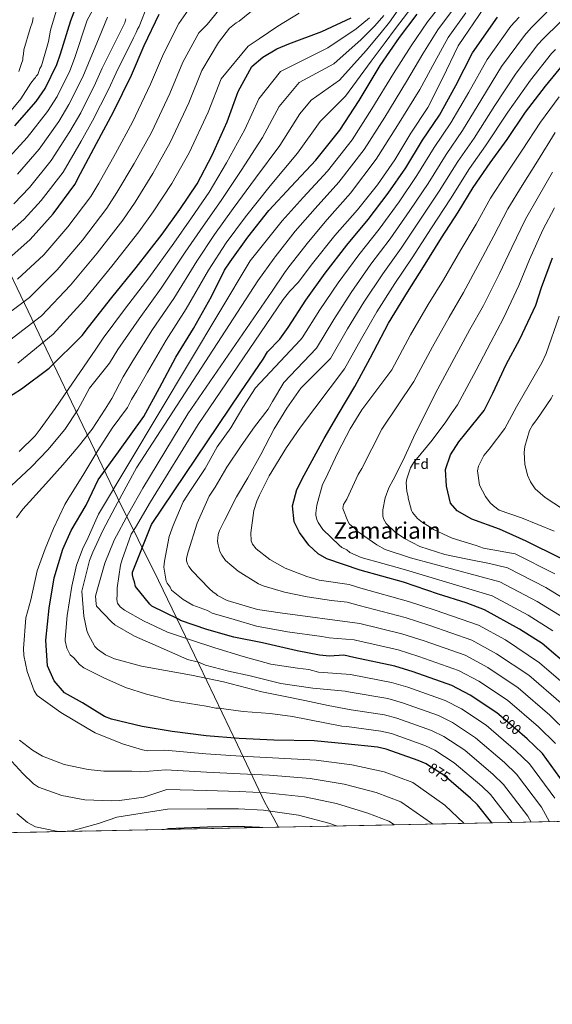
# Model space of a CAD drawing. Units: metres. Extents: x 634241 to 641133, y 4752879 to 4757642.
# Drawn here: x 640311 to 640682, y 4752879 to 4753565 of the extents above; entities that cross this region are included whole.
import ezdxf
from ezdxf.enums import TextEntityAlignment as Align

# ---------------------------------------------------------------- set-up
doc = ezdxf.new("R2010")
doc.units = ezdxf.units.M
doc.header["$MEASUREMENT"] = 0
doc.linetypes.add('DGN Style 3', pattern=[120.2698, 85.907, -34.36280000000001])
doc.linetypes.add('DGN Style 5', pattern=[60.1349, 25.7721, -34.36280000000001])
for name, color, linetype, lineweight in [('Nivel 1', 7, 'Continuous', 0), ('Nivel 22', 7, 'Continuous', 0), ('Nivel 37', 7, 'Continuous', 0), ('Nivel 4', 7, 'Continuous', 0), ('Nivel 41', 7, 'Continuous', 0), ('Nivel 45', 7, 'Continuous', 0), ('Nivel 49', 7, 'Continuous', 0), ('Nivel 5', 7, 'Continuous', 0), ('Nivel 57', 7, 'Continuous', 0), ('Nivel 61', 7, 'Continuous', 0)]:
    doc.layers.add(name, color=color, linetype=linetype, lineweight=lineweight)
doc.styles.add('Style-arial', font='arial.shx', dxfattribs={"bigfont": 'arialbig.shx'})
doc.styles.add('Style-Helvetica-Narrow-Oblique', font='txt')
doc.styles.add('Style-Times New Roman', font='txt')

msp = doc.modelspace()

# ---------------------------------------------------------------- linework, layer by layer
at = {"layer": 'Nivel 1', "color": 7, "linetype": 'Continuous', "lineweight": 0}
msp.add_polyline3d([(640097.629999999, 4753573.050000001, 733.3000000000001), (640146.4299999997, 4753531.609999999, 752.3100000000001), (640190.9899999984, 4753495, 764.5), (640238.3900000006, 4753457.199999999, 788.6700000000001), (640288.620000001, 4753414.800000001, 817.09), (640294.0100000016, 4753409.390000001, 819.87), (640319.4499999993, 4753356.359999999, 839.27), (640349.6700000018, 4753293.33, 859.38), (640379.4800000004, 4753231.42, 884.08), (640407.8500000015, 4753174.300000001, 903.82), (640436.0199999996, 4753115.52, 889.23), (640462.9499999993, 4753059.869999999, 873.2), (640481.9699999988, 4753019.710000001, 857.2), (640488.1900000013, 4753008.609999999, 853.22), (640491.4100000001, 4753002.52, 851.01)], dxfattribs=at)
at = {"layer": 'Nivel 22', "color": 30, "linetype": 'DGN Style 5', "lineweight": 30, "flags": 128}
for points, elevation in [([(640661.2399999984, 4753067.09), (640646.6700000018, 4753079.58)], 900), ([(640611.7600000016, 4753034.24), (640606.5700000003, 4753038.67), (640596.0899999999, 4753045.390000001)], 875)]:
    msp.add_lwpolyline(points, dxfattribs=dict(at, elevation=elevation))
at = {"layer": 'Nivel 4', "color": 30, "linetype": 'Continuous', "lineweight": 30, "flags": 128}
for points, elevation in [([(640307.75, 4753490.85), (640322.6000000015, 4753507.689999999), (640328.879999999, 4753516.859999999), (640336.9699999988, 4753533.550000001), (640339.4800000004, 4753540.939999999), (640346.5599999987, 4753564.1), (640354.9499999993, 4753586.15)], 800), ([(640301.2899999991, 4753396.68), (640318.4400000013, 4753411.74), (640334.3900000006, 4753429.59), (640349.4400000013, 4753449.970000001), (640353.5, 4753457.67), (640364.5899999999, 4753478.52), (640376.5, 4753500.52), (640388.8900000006, 4753526.189999999), (640397.7300000004, 4753546.699999999), (640408.2300000004, 4753568.67)], 825), ([(640596.0899999999, 4753045.390000001), (640594.25, 4753046.57), (640588.8399999999, 4753048.99), (640566.370000001, 4753056.939999999), (640560.4200000018, 4753058.210000001), (640537.7899999991, 4753060.52), (640516.3099999987, 4753062.57), (640488.0899999999, 4753063.050000001), (640464.0799999982, 4753064.189999999), (640440.8999999985, 4753066.210000001), (640417.4200000018, 4753069.050000001), (640396.4699999988, 4753072.529999999), (640374.9100000001, 4753077.67), (640370.0700000003, 4753079.540000001), (640354.8999999985, 4753089.07), (640342.1799999997, 4753096.140000001), (640335.120000001, 4753104.380000001), (640330.4100000001, 4753114.970000001), (640329.2300000004, 4753132.630000001), (640331.5899999999, 4753154.99), (640335.120000001, 4753176.18), (640341, 4753196.189999999), (640346.8900000006, 4753209.140000001), (640357.4699999988, 4753226.800000001), (640365.7100000009, 4753244.460000001), (640379.8399999999, 4753263.91), (640397.4600000009, 4753288.359999999), (640408.5700000003, 4753308.359999999), (640419.9299999997, 4753329.779999999), (640432.1700000018, 4753349.810000001), (640444.6400000006, 4753372.1), (640453.8099999987, 4753390.359999999), (640457.629999999, 4753396.09), (640469.9400000013, 4753413.300000001), (640484.7399999984, 4753431.970000001), (640500.1600000001, 4753448.689999999), (640517.5199999996, 4753466.859999999), (640534.25, 4753487.83), (640547.6000000015, 4753508.449999999), (640562.2800000012, 4753532.76), (640575.6600000001, 4753552.25), (640587.9800000004, 4753568.609999999)], 875), ([(640646.6700000018, 4753079.58), (640643.6400000006, 4753082.18), (640625.0199999996, 4753094.52), (640612.1700000018, 4753101.27), (640585.3900000006, 4753110.689999999), (640572.4899999984, 4753114.630000001), (640543.9299999997, 4753120.74), (640537.0300000012, 4753122.23), (640527.0100000016, 4753121.550000001), (640520.0100000016, 4753122.310000001), (640504.4499999993, 4753125.290000001), (640480.3399999999, 4753130.810000001), (640460.1999999993, 4753134.91), (640441.5500000007, 4753140.25), (640423.1900000013, 4753146.52), (640421.6499999985, 4753147.390000001), (640403.2300000004, 4753156.390000001), (640401.6700000018, 4753157.869999999), (640391.6799999997, 4753170.09), (640390.9899999984, 4753173.41), (640390.3500000015, 4753175.220000001), (640389.6700000018, 4753178.24), (640389.629999999, 4753180.07), (640402.8900000006, 4753213.33), (640465.25, 4753305.720000001), (640480.7699999996, 4753328.41), (640483.7699999996, 4753333.49), (640492.3099999987, 4753342.199999999), (640498.129999999, 4753350.439999999), (640510.5500000007, 4753369.359999999), (640524.0599999987, 4753388.210000001), (640539.0700000003, 4753407.800000001), (640554.0199999996, 4753425.630000001), (640567.9100000001, 4753443.85), (640580.1700000018, 4753461.640000001), (640591.7600000016, 4753480.73), (640603.5899999999, 4753498.35), (640614.9200000018, 4753519), (640626.6799999997, 4753541.73), (640644.0100000016, 4753566.51)], 900), ([(640294.5500000007, 4753296.49), (640312.3500000015, 4753307.619999999), (640331.4800000004, 4753322.16), (640354.6600000001, 4753344.970000001), (640359.0399999991, 4753350.720000001), (640375.2199999988, 4753371.4), (640392.2300000004, 4753392.1), (640410.3200000003, 4753415.359999999), (640422.629999999, 4753432.57), (640434.629999999, 4753450.33), (640445.1799999997, 4753470.32), (640455.6499999985, 4753493.699999999), (640463.3500000015, 4753514.75), (640472.8299999982, 4753532.17), (640480.5799999982, 4753538.550000001), (640490.3200000003, 4753544.42), (640498.6999999993, 4753548), (640521.6400000006, 4753556.42), (640542.0199999996, 4753565.91)], 850), ([(640695.9600000009, 4753112.720000001), (640675.1499999985, 4753130.41), (640659.3999999985, 4753140.49), (640635.120000001, 4753153.76), (640622.3099999987, 4753158.83), (640602.9899999984, 4753164.880000001), (640578.5399999991, 4753173.07), (640548.4400000013, 4753181.41), (640525.129999999, 4753189.34), (640519.129999999, 4753192.869999999), (640512.5, 4753198.92), (640506.0899999999, 4753207.800000001), (640502.25, 4753215.050000001), (640501.1499999985, 4753226.310000001), (640504.2800000012, 4753237.67), (640509.4100000001, 4753247.66), (640523.2199999988, 4753273.08), (640533.8099999987, 4753291.09), (640544.6700000018, 4753309.4), (640555.2300000004, 4753329.109999999), (640568.2100000009, 4753353.380000001), (640581.2600000016, 4753375.119999999), (640592.4299999997, 4753392.58), (640604.9400000013, 4753412.9), (640616.6700000018, 4753430.66), (640627, 4753447.82), (640639.0199999996, 4753465.02), (640650.7699999996, 4753481.369999999), (640663.6000000015, 4753500.279999999), (640677.5799999982, 4753518.369999999), (640690.1999999993, 4753533.890000001)], 925), ([(640687.9800000004, 4753189.83), (640664.0100000016, 4753201.699999999), (640645.4800000004, 4753210.02), (640626.1400000006, 4753216.91), (640615.8500000015, 4753222.880000001), (640611.2100000009, 4753228.140000001), (640608.4100000001, 4753239.92), (640607.8599999994, 4753251.48), (640611.2899999991, 4753261.710000001), (640617.0100000016, 4753270.869999999), (640621.9499999993, 4753276.91), (640634.8500000015, 4753292.720000001), (640640.7800000012, 4753304.699999999), (640650.1999999993, 4753324.66), (640659.6700000018, 4753342.369999999), (640670.6999999993, 4753366.040000001), (640674.6499999985, 4753378.26), (640682.3599999994, 4753399.029999999)], 950), ([(640705.120000001, 4753006.85), (640704.1600000001, 4753008.9), (640693.6099999994, 4753028.880000001), (640675.3599999994, 4753053.74), (640664.7600000016, 4753064.08), (640661.2399999984, 4753067.09)], 900), ([(640640.0500000007, 4753005.540000001), (640630.1700000018, 4753018.050000001), (640625.2699999996, 4753022.74), (640611.7600000016, 4753034.24)], 875), ([(640478.1499999985, 4753002.25), (640462.8999999985, 4753002.99), (640442.0300000012, 4753002.51), (640414.6900000013, 4753001.33), (640412.7899999991, 4753000.92)], 850)]:
    msp.add_lwpolyline(points, dxfattribs=dict(at, elevation=elevation))
at = {"layer": 'Nivel 49', "color": 7, "linetype": 'Continuous', "lineweight": 0, "extrusion": (-0.2897362719924655, -0.0970724544241206, 0.9521711144978015), "elevation": -646134.7197169682, "flags": 128}
msp.add_lwpolyline([(-4303774.548821751, 2017109.740134992), (-4303121.214849675, 2016895.448805656), (-4303532.236413529, 2015514.631142441)], dxfattribs=at)
at = {"layer": 'Nivel 5', "color": 30, "linetype": 'Continuous', "lineweight": 0, "flags": 128}
for points, elevation in [([(640620.9499999993, 4753005.15), (640607.370000001, 4753017.77), (640584.9699999988, 4753033.58), (640565.1400000006, 4753041.01), (640542.4800000004, 4753045.98), (640517.5899999999, 4753049.290000001), (640487.2899999991, 4753050.869999999), (640465.2699999996, 4753051.890000001), (640440.870000001, 4753053.5), (640412.3099999987, 4753056.27), (640400.3599999994, 4753055.800000001), (640396.6999999993, 4753056.33), (640382.6400000006, 4753060.560000001), (640363.629999999, 4753068.33), (640358.0899999999, 4753071.540000001), (640339.629999999, 4753082.35), (640323.2600000016, 4753094.130000001), (640321.0599999987, 4753097.42), (640316.1999999993, 4753110.970000001), (640313.8099999987, 4753122.15), (640313.6999999993, 4753127.01), (640315.3399999999, 4753148.310000001), (640318.6999999993, 4753160.83), (640323.1000000015, 4753180.98), (640328.8299999982, 4753196.290000001), (640334.5799999982, 4753210.390000001), (640342.3900000006, 4753227.27), (640345.3200000003, 4753231.890000001), (640354.9899999984, 4753247.300000001), (640365.5199999996, 4753264.85), (640375.5, 4753280.26), (640386.1000000015, 4753294.77), (640389.0100000016, 4753300.310000001), (640392.629999999, 4753306.4), (640400.0399999991, 4753319.43), (640413.1900000013, 4753341.699999999), (640427.0799999982, 4753363.449999999), (640442.5700000003, 4753390.290000001), (640454.9699999988, 4753409.449999999), (640468.3200000003, 4753427.57), (640485.5, 4753449.050000001), (640504.6799999997, 4753471.74), (640520.4800000004, 4753493.85), (640527.6099999994, 4753501.09), (640538.1499999985, 4753511.460000001), (640556.0500000007, 4753535.790000001), (640565.7800000012, 4753548.890000001), (640572.9100000001, 4753558.51), (640601.1799999997, 4753595.470000001)], 870), ([(640308.8900000006, 4753218), (640313.3200000003, 4753223.869999999), (640329.3099999987, 4753241.550000001), (640341.1499999985, 4753254.880000001), (640351.8000000007, 4753267.27), (640361.5399999991, 4753279.640000001), (640370.6400000006, 4753293.51), (640375.25, 4753301.01), (640383.1400000006, 4753316.050000001), (640389.7899999991, 4753327.25), (640403.6999999993, 4753349.130000001), (640418.370000001, 4753370.609999999), (640434.5100000016, 4753396.560000001), (640446.879999999, 4753415.23), (640459.8999999985, 4753433.26), (640475.4200000018, 4753454.369999999), (640492.4200000018, 4753477.23), (640506.1999999993, 4753499.07), (640514.0799999982, 4753508.74), (640534.0199999996, 4753522.699999999), (640552.5399999991, 4753543.32), (640562.129999999, 4753554.609999999), (640568.8599999994, 4753563.050000001), (640589.5899999999, 4753592.949999999)], 865), ([(640309.5700000003, 4753383.970000001), (640327.7800000012, 4753401.1), (640344.6099999994, 4753420.460000001), (640360.5899999999, 4753441.73), (640366.1499999985, 4753451.02), (640377.6999999993, 4753471.550000001), (640389.6600000001, 4753493.390000001), (640402.2600000016, 4753519.74), (640411.1799999997, 4753540.91), (640422.0100000016, 4753562.08), (640436.6099999994, 4753583.199999999)], 830), ([(640654.25, 4753005.82), (640639.2100000009, 4753025.189999999), (640633.1700000018, 4753031), (640613.9800000004, 4753047.369999999), (640600.4100000001, 4753056.16), (640593.5100000016, 4753059.439999999), (640570.1700000018, 4753067.689999999), (640562.8299999982, 4753069.5), (640539.0199999996, 4753072.560000001), (640535.6499999985, 4753072.970000001), (640501.2399999984, 4753079.67), (640485.7100000009, 4753081.74), (640466.8500000015, 4753083.130000001), (640449.7899999991, 4753085.48), (640447.6600000001, 4753085.43), (640440.9499999993, 4753086.790000001), (640417.7899999991, 4753090.52), (640399.4600000009, 4753095.26), (640384.7800000012, 4753099.779999999), (640369.75, 4753106.43), (640355.620000001, 4753113.390000001), (640352.8299999982, 4753115.76), (640348.7699999996, 4753120.52), (640346.3000000007, 4753122.59), (640343.7699999996, 4753127.09), (640342.7399999984, 4753132.23), (640342.7100000009, 4753133.439999999), (640344.1600000001, 4753149.869999999), (640347.3299999982, 4753170.290000001), (640350.6499999985, 4753184.949999999), (640355.2199999988, 4753197.199999999), (640357.8500000015, 4753202.109999999), (640365.9299999997, 4753220.52), (640471.7199999988, 4753396.93), (640480.129999999, 4753407.220000001), (640493.9200000018, 4753424.699999999), (640508.5300000012, 4753440.970000001), (640525.5199999996, 4753459.210000001), (640542.6999999993, 4753481.09), (640556.5399999991, 4753502.66), (640571.4800000004, 4753527.210000001), (640583.8999999985, 4753546.59), (640595.1999999993, 4753563.18), (640608.8500000015, 4753580.41)], 880), ([(640693.4299999997, 4753068.02), (640680.5599999987, 4753080.609999999), (640658.4699999988, 4753099.58), (640637.3299999982, 4753113.699999999), (640621.5, 4753122.189999999), (640593, 4753132.189999999), (640577.3200000003, 4753137.199999999), (640548.1499999985, 4753144.390000001), (640492.6099999994, 4753151.74), (640476.7699999996, 4753154.109999999), (640455.6700000018, 4753160.310000001), (640448.9100000001, 4753163.810000001), (640447.6700000018, 4753164.99), (640445.8200000003, 4753166.16), (640443.0300000012, 4753168.83), (640431.2100000009, 4753181.01), (640429.0100000016, 4753184), (640428.0599999987, 4753185.800000001), (640427.4100000001, 4753187.91), (640427.370000001, 4753189.73), (640428.4800000004, 4753194.310000001), (640434.6999999993, 4753214.189999999), (640443.0799999982, 4753232.91), (640447.1900000013, 4753239.380000001), (640455.370000001, 4753253.23), (640465.3599999994, 4753268.040000001), (640474.7699999996, 4753281.310000001), (640484.2100000009, 4753293.67), (640487.129999999, 4753298.9), (640495.0300000012, 4753312.140000001), (640517.8099999987, 4753336.01), (640529.9299999997, 4753356.09), (640541.9899999984, 4753374.73), (640555.7800000012, 4753394.439999999), (640569.2800000012, 4753412.24), (640582.9699999988, 4753431.84), (640595.6999999993, 4753450.790000001), (640608.1799999997, 4753470.890000001), (640619.6600000001, 4753487.67), (640633.129999999, 4753509.65), (640646.8900000006, 4753532.189999999), (640662.8399999999, 4753553.810000001), (640667.5700000003, 4753558.970000001), (640689.6799999997, 4753581.609999999)], 910), ([(640292.6799999997, 4753352.810000001), (640317.8399999999, 4753371.27), (640337.129999999, 4753390.460000001), (640354.8399999999, 4753411.32), (640371.75, 4753433.49), (640378.8099999987, 4753444.359999999), (640390.8000000007, 4753464.58), (640402.8200000003, 4753486.26), (640415.629999999, 4753513.279999999), (640424.629999999, 4753535.109999999), (640435.7899999991, 4753555.49), (640441.6600000001, 4753561.449999999), (640452.8900000006, 4753575.07)], 835), ([(640298.9400000013, 4753412.48), (640314.1799999997, 4753425.77), (640326.1099999994, 4753438.790000001), (640341.2899999991, 4753458.5), (640353.9200000018, 4753480.08), (640361.8399999999, 4753494.300000001), (640372.9400000013, 4753516.130000001), (640378.3299999982, 4753527.74), (640390.25, 4753552.08), (640392.2899999991, 4753555.77), (640393.1400000006, 4753558.220000001), (640394.3200000003, 4753560.07), (640400.0500000007, 4753574.779999999)], 820), ([(640301.1700000018, 4753339.210000001), (640326.120000001, 4753358.57), (640346.4699999988, 4753379.82), (640365.0599999987, 4753402.189999999), (640382.8999999985, 4753425.25), (640391.4699999988, 4753437.699999999), (640403.9100000001, 4753457.609999999), (640415.9899999984, 4753479.130000001), (640429, 4753506.83), (640438.0700000003, 4753529.32), (640449.5700000003, 4753548.9), (640457.2100000009, 4753558.77), (640461.9800000004, 4753562.52), (640464.0799999982, 4753563.790000001), (640476.3000000007, 4753573.779999999)], 840), ([(640667.5799999982, 4753006.09), (640665.129999999, 4753010.25), (640648.2399999984, 4753032.33), (640641.0700000003, 4753039.27), (640621.3900000006, 4753056.07), (640606.5599999987, 4753065.75), (640598.1700000018, 4753069.9), (640573.9800000004, 4753078.439999999), (640565.25, 4753080.779999999), (640541.9800000004, 4753084.34), (640525.9699999988, 4753087.210000001), (640509.7899999991, 4753090.790000001), (640494.8500000015, 4753093.790000001), (640479.8999999985, 4753096.790000001), (640453.0100000016, 4753103.77), (640430.7399999984, 4753108.43), (640412.75, 4753111.66), (640395.9800000004, 4753114.619999999), (640377.0399999991, 4753119.65), (640370.8999999985, 4753122.550000001), (640365.3399999999, 4753126.369999999), (640363.4699999988, 4753128.449999999), (640358.7300000004, 4753136.85), (640357.75, 4753139.550000001), (640355.7100000009, 4753149.529999999), (640354.3999999985, 4753166.810000001), (640355.2300000004, 4753170.470000001), (640359.6799999997, 4753188.189999999), (640361.9800000004, 4753194.01), (640368.9200000018, 4753209.050000001), (640377.6600000001, 4753225.34), (640385.2300000004, 4753239.48), (640392.5199999996, 4753252.710000001), (640477.0199999996, 4753382.810000001), (640488.4699999988, 4753398.699999999), (640489.1099999994, 4753399.59), (640503.0899999999, 4753417.43), (640516.8999999985, 4753433.25), (640533.5300000012, 4753451.560000001), (640551.1600000001, 4753474.35), (640565.4699999988, 4753496.880000001), (640580.6799999997, 4753521.66), (640592.1400000006, 4753540.939999999), (640602.4100000001, 4753557.74), (640615.4499999993, 4753574.949999999)], 885), ([(640688.4600000009, 4753088.880000001), (640665.879999999, 4753108.279999999), (640643.4800000004, 4753123.290000001), (640626.1700000018, 4753132.640000001), (640596.8000000007, 4753142.93), (640579.7399999984, 4753148.48), (640547.6099999994, 4753156.869999999), (640539.2800000012, 4753159.27), (640528.25, 4753160.449999999), (640511.4899999984, 4753162.800000001), (640495.629999999, 4753166.09), (640480.6400000006, 4753170.6), (640477.5700000003, 4753172.050000001), (640463.3999999985, 4753180.84), (640454.4299999997, 4753188.220000001), (640451.9200000018, 4753191.810000001), (640450.6400000006, 4753194.51), (640449.3200000003, 4753199.040000001), (640448.9600000009, 4753201.77), (640449.4600000009, 4753206.33), (640450.3099999987, 4753209.08), (640453.7899999991, 4753216.15), (640462.2300000004, 4753232.439999999), (640470.120000001, 4753245.67), (640479.1700000018, 4753261.970000001), (640488.4699999988, 4753279.800000001), (640497.25, 4753294.27), (640506.9600000009, 4753308.16), (640527.6499999985, 4753328.790000001), (640539.629999999, 4753349.449999999), (640550.9600000009, 4753367.99), (640564.129999999, 4753387.76), (640576.8999999985, 4753405.550000001), (640590.4899999984, 4753425.83), (640603.4600000009, 4753445.359999999), (640616.3900000006, 4753465.970000001), (640627.6999999993, 4753482.32), (640642.2300000004, 4753504.970000001), (640657, 4753527.43), (640672.2600000016, 4753547.449999999), (640675.9899999984, 4753551.460000001), (640699.4299999997, 4753574.460000001)], 915), ([(640301.2899999991, 4753466.369999999), (640316.1400000006, 4753482.76), (640330.4299999997, 4753500.790000001), (640337.120000001, 4753511.220000001), (640345.9600000009, 4753529.199999999), (640349.1900000013, 4753537.640000001), (640358.0799999982, 4753564.4), (640361.7199999988, 4753571.119999999)], 805), ([(640301.6799999997, 4753497.4), (640311.8900000006, 4753509.550000001), (640318.8500000015, 4753520.439999999), (640321.3500000015, 4753523.790000001), (640321.9400000013, 4753524.41), (640322.5300000012, 4753525.33), (640323.7199999988, 4753526.57), (640324.2800000012, 4753528.710000001), (640325.1400000006, 4753530.85), (640326.3099999987, 4753532.699999999), (640331.0899999999, 4753549.51), (640332.4299999997, 4753557.439999999), (640337.2300000004, 4753573.040000001)], 795), ([(640305.0500000007, 4753240.08), (640319.3200000003, 4753253.470000001), (640330.5899999999, 4753265.26), (640342.4100000001, 4753279.5), (640351.5199999996, 4753293.07), (640359.6799999997, 4753308.140000001), (640373.6499999985, 4753325.689999999), (640379.5399999991, 4753335.07), (640394.1999999993, 4753356.550000001), (640409.6600000001, 4753377.77), (640426.4499999993, 4753402.83), (640438.8000000007, 4753421.01), (640451.4699999988, 4753438.949999999), (640465.3399999999, 4753459.689999999), (640480.1600000001, 4753482.710000001), (640491.9100000001, 4753504.300000001), (640505.8500000015, 4753521.1), (640529.8900000006, 4753533.939999999), (640549.0399999991, 4753550.85), (640558.4899999984, 4753560.33), (640564.8099999987, 4753567.6)], 860), ([(640309.5599999987, 4753457.17), (640324.5199999996, 4753474.68), (640338.2600000016, 4753493.890000001), (640345.3599999994, 4753505.58), (640354.9499999993, 4753524.84), (640358.9100000001, 4753534.34), (640366.4299999997, 4753552.290000001), (640372.3099999987, 4753566.42)], 810), ([(640309.6499999985, 4753325.609999999), (640334.3900000006, 4753345.869999999), (640355.8200000003, 4753369.18), (640375.2899999991, 4753393.050000001), (640394.0500000007, 4753417.01), (640404.120000001, 4753431.040000001), (640417.0100000016, 4753450.630000001), (640429.1499999985, 4753472.01), (640442.370000001, 4753500.380000001), (640451.5199999996, 4753523.52), (640470.25, 4753546.310000001), (640478.0300000012, 4753551.35), (640490.879999999, 4753560.15), (640505.8599999994, 4753569.290000001)], 845), ([(640680.3399999999, 4753006.35), (640674.629999999, 4753016.460000001), (640657.2800000012, 4753039.470000001), (640648.9699999988, 4753047.540000001), (640628.8099999987, 4753064.77), (640612.7100000009, 4753075.34), (640602.8399999999, 4753080.359999999), (640577.7800000012, 4753089.189999999), (640567.6600000001, 4753092.060000001), (640541.4800000004, 4753096.65), (640537.9100000001, 4753097.25), (640515.370000001, 4753099.42), (640493.129999999, 4753102.560000001), (640471.75, 4753107.84), (640456.4899999984, 4753111.140000001), (640440.6000000015, 4753115.33), (640435.6999999993, 4753117.35), (640428.0599999987, 4753119.300000001), (640423.4600000009, 4753121.32), (640407.5100000016, 4753128.24), (640390.9499999993, 4753135.449999999), (640377.4100000001, 4753143.35), (640374.9299999997, 4753145.41), (640364.6600000001, 4753156.41), (640364.3200000003, 4753157.93), (640363.8900000006, 4753163.380000001), (640365.2899999991, 4753168.58), (640370.3500000015, 4753186.310000001), (640376.9699999988, 4753202.25), (640386.870000001, 4753221), (640396.8000000007, 4753238.529999999), (640428.1600000001, 4753290.290000001), (640487.0199999996, 4753375.75), (640495.5399999991, 4753388.369999999), (640498.6900000013, 4753392.74), (640512.2699999996, 4753410.15), (640525.2699999996, 4753425.529999999), (640541.5300000012, 4753443.91), (640559.6099999994, 4753467.6), (640574.4100000001, 4753491.09), (640589.870000001, 4753516.109999999), (640600.379999999, 4753535.279999999), (640609.629999999, 4753552.310000001), (640622.0500000007, 4753569.49)], 890), ([(640684.120000001, 4753022.67), (640666.3200000003, 4753046.609999999), (640656.8599999994, 4753055.810000001), (640636.2199999988, 4753073.48), (640618.870000001, 4753084.93), (640607.5, 4753090.810000001), (640581.5899999999, 4753099.939999999), (640570.0799999982, 4753103.35), (640542.7100000009, 4753108.689999999), (640541.8399999999, 4753108.859999999), (640519.370000001, 4753110.449999999), (640512.6400000006, 4753112.42), (640504.7300000004, 4753113.15), (640486.1400000006, 4753116.07), (640466.8900000006, 4753121.4), (640447.0100000016, 4753127.32), (640430.7899999991, 4753132.720000001), (640413.9600000009, 4753138.41), (640397.379999999, 4753146.23), (640384.1600000001, 4753153.52), (640381.0700000003, 4753155.880000001), (640379.1900000013, 4753158.57), (640378.8599999994, 4753159.470000001), (640378.8099999987, 4753161.6), (640379.0599999987, 4753164.029999999), (640378.9400000013, 4753169.189999999), (640381.3099999987, 4753185.040000001), (640382.4400000013, 4753189.01), (640388.7199999988, 4753206.460000001), (640391.6499999985, 4753211.09), (640402.1799999997, 4753228.939999999), (640435.5399999991, 4753282.91), (640494.6700000018, 4753369.859999999), (640499.370000001, 4753375.75), (640505.1700000018, 4753381.74), (640515.0899999999, 4753394.939999999), (640530.7199999988, 4753414.48), (640546.3999999985, 4753432.33), (640560.3900000006, 4753449.859999999), (640572.4100000001, 4753467.060000001), (640583.5500000007, 4753485.65), (640595.5500000007, 4753503.699999999), (640605.8099999987, 4753523.68), (640616.5799999982, 4753546.5), (640620.6799999997, 4753552.23), (640634.5899999999, 4753572.859999999)], 895), ([(640507.9699999988, 4753343.220000001), (640520.2399999984, 4753362.73), (640533.0199999996, 4753381.470000001), (640547.4299999997, 4753401.119999999), (640561.6499999985, 4753418.939999999), (640575.4400000013, 4753437.85), (640587.9299999997, 4753456.210000001), (640599.9699999988, 4753475.810000001), (640611.620000001, 4753493.01), (640624.0199999996, 4753514.33), (640636.7899999991, 4753536.960000001), (640653.4299999997, 4753560.16), (640659.1400000006, 4753566.48)], 905), ([(640306.9200000018, 4753436.449999999), (640317.8399999999, 4753447.98), (640332.9100000001, 4753466.59), (640346.0899999999, 4753486.99), (640353.6000000015, 4753499.939999999), (640363.9499999993, 4753520.48), (640368.620000001, 4753531.040000001), (640383.370000001, 4753560.73), (640384.2399999984, 4753562.57), (640385.0899999999, 4753565.32)], 815), ([(640310.5399999991, 4753528.76), (640312.3099999987, 4753534.210000001), (640313.1600000001, 4753536.66), (640313.120000001, 4753538.48), (640313.6799999997, 4753540.609999999), (640313.9100000001, 4753543.66), (640318.4299999997, 4753558.640000001), (640319.8399999999, 4753563.23), (640320.379999999, 4753566.279999999)], 790), ([(640310.5700000003, 4753264.199999999), (640321.8599999994, 4753275.09), (640325.3999999985, 4753279.720000001), (640335.7100000009, 4753293.93), (640344.8200000003, 4753307.189999999), (640364.1499999985, 4753335.33), (640369.2899999991, 4753342.890000001), (640384.7100000009, 4753363.970000001), (640400.9499999993, 4753384.939999999), (640418.3900000006, 4753409.09), (640430.7100000009, 4753426.790000001), (640443.0500000007, 4753444.640000001), (640455.2600000016, 4753465), (640467.9100000001, 4753488.210000001), (640477.629999999, 4753509.52), (640492.9100000001, 4753528.75), (640525.7699999996, 4753545.18), (640545.5300000012, 4753558.380000001), (640554.8399999999, 4753566.050000001)], 855), ([(640696.3599999994, 4753097.15), (640673.3000000007, 4753116.98), (640649.6400000006, 4753132.880000001), (640630.8299999982, 4753143.1), (640600.6000000015, 4753153.68), (640582.1499999985, 4753159.76), (640548.8399999999, 4753168.91), (640540.6000000015, 4753171.48), (640519.7300000004, 4753174.529999999), (640511.1700000018, 4753177.07), (640496.1499999985, 4753182.800000001), (640485.3900000006, 4753188.93), (640475.8000000007, 4753196.300000001), (640473.3000000007, 4753199.59), (640472.3299999982, 4753201.99), (640472.2100000009, 4753207.460000001), (640474.2899999991, 4753222.99), (640476.2600000016, 4753229.41), (640478.2899999991, 4753233.710000001), (640484.9699999988, 4753247.23), (640496.9699999988, 4753266.939999999), (640506.6700000018, 4753281.130000001), (640537.4899999984, 4753321.57), (640549.3200000003, 4753342.810000001), (640559.9299999997, 4753361.25), (640572.4800000004, 4753381.08), (640584.5300000012, 4753398.85), (640598.0199999996, 4753419.82), (640611.2199999988, 4753439.939999999), (640624.6000000015, 4753461.050000001), (640635.7300000004, 4753476.98), (640651.3399999999, 4753500.300000001), (640667.1000000015, 4753522.66), (640681.6700000018, 4753541.1), (640684.4100000001, 4753543.949999999)], 920), ([(640682.7100000009, 4753139.310000001), (640665.5500000007, 4753150.1), (640640.4600000009, 4753163.540000001), (640580, 4753181.68), (640564.1000000015, 4753186.17), (640549.129999999, 4753190.390000001), (640541.1499999985, 4753193.85), (640538.9800000004, 4753195.619999999), (640535.6099999994, 4753197.369999999), (640533.75, 4753198.84), (640522.2600000016, 4753209.810000001), (640519.120000001, 4753214.6), (640518.1600000001, 4753216.710000001), (640517.4800000004, 4753219.73), (640517.4499999993, 4753221.24), (640518.2300000004, 4753226.73), (640522.1600000001, 4753241.09), (640524.1900000013, 4753245.09), (640532.879999999, 4753263.5), (640541.3200000003, 4753279.790000001), (640549.5199999996, 4753293.040000001), (640570.4400000013, 4753320.960000001), (640583.4699999988, 4753345.220000001), (640595.7899999991, 4753366.4), (640606.3900000006, 4753383.65), (640618.4400000013, 4753404.59), (640629.1099999994, 4753422.439999999), (640639.1799999997, 4753440.48), (640650.1900000013, 4753457.210000001), (640661.3399999999, 4753473.77), (640673.9299999997, 4753493.27), (640687.1400000006, 4753510.99)], 930), ([(640690.2800000012, 4753148.210000001), (640671.6999999993, 4753159.710000001), (640645.8099999987, 4753173.33), (640583.4499999993, 4753189.949999999), (640565.6999999993, 4753195.93), (640559.8599999994, 4753199.130000001), (640546.2800000012, 4753208.540000001), (640544.4100000001, 4753210.619999999), (640541, 4753213.58), (640539.7399999984, 4753215.68), (640536.1999999993, 4753224.41), (640536.75, 4753227.15), (640539.0899999999, 4753230.85), (640546.8999999985, 4753248.029999999), (640549.5300000012, 4753252.34), (640556.5100000016, 4753265.869999999), (640563.4899999984, 4753279.689999999), (640585.6600000001, 4753312.810000001), (640598.7300000004, 4753337.060000001), (640610.3099999987, 4753357.689999999), (640620.3599999994, 4753374.720000001), (640631.9299999997, 4753396.27), (640641.5399999991, 4753414.23), (640651.370000001, 4753433.15), (640661.370000001, 4753449.4), (640671.9100000001, 4753466.17), (640684.2600000016, 4753486.27)], 935), ([(640697.8500000015, 4753157.109999999), (640677.8500000015, 4753169.32), (640651.1499999985, 4753183.109999999), (640638.5100000016, 4753186.050000001), (640623.25, 4753189.040000001), (640607.3900000006, 4753192.32), (640589.9499999993, 4753198), (640579.1900000013, 4753203.52), (640572.7199999988, 4753207.93), (640566.5100000016, 4753213.859999999), (640564.6099999994, 4753217.16), (640564.2600000016, 4753219.279999999), (640564.1600000001, 4753223.529999999), (640565.7899999991, 4753231.76), (640568.370000001, 4753238.810000001), (640571.2800000012, 4753244.34), (640578.25, 4753258.16), (640585.4899999984, 4753273.810000001), (640600.870000001, 4753304.66), (640613.9800000004, 4753328.890000001), (640624.8299999982, 4753348.970000001), (640634.3299999982, 4753365.790000001), (640645.4299999997, 4753387.960000001), (640653.9800000004, 4753406.02), (640663.5599999987, 4753425.82), (640672.5399999991, 4753441.59), (640682.4800000004, 4753458.57)], 940), ([(640684, 4753178.93), (640656.5, 4753192.890000001), (640634.3099999987, 4753196.890000001), (640629.1099999994, 4753198.59), (640612.5899999999, 4753203.68), (640599.3999999985, 4753209.75), (640597.5399999991, 4753211.23), (640591.6900000013, 4753214.74), (640588.2899999991, 4753217.4), (640584.8500000015, 4753221.57), (640584.2100000009, 4753223.07), (640581.8900000006, 4753231.52), (640581.870000001, 4753232.74), (640580.870000001, 4753236.359999999), (640580.4299999997, 4753242.42), (640580.9800000004, 4753245.17), (640583.5300000012, 4753252.82), (640585.5799999982, 4753256.199999999), (640587.6499999985, 4753258.68), (640598.5899999999, 4753271.99), (640608.0100000016, 4753284.65), (640612.3200000003, 4753291), (640616.0899999999, 4753296.51), (640629.2399999984, 4753320.73), (640639.3500000015, 4753340.26), (640648.2899999991, 4753356.859999999), (640658.9200000018, 4753379.65), (640666.4200000018, 4753397.810000001), (640675.7399999984, 4753418.48), (640683.7199999988, 4753433.779999999)], 945), ([(640683.5399999991, 4753208.640000001), (640660.8599999994, 4753217.84), (640645.25, 4753223.25), (640641.2300000004, 4753226.199999999), (640639.0599999987, 4753228.27), (640635.620000001, 4753232.75), (640631.4899999984, 4753240.550000001), (640630.0500000007, 4753250.540000001), (640630.879999999, 4753253.9), (640634.6600000001, 4753261.27), (640638.2100000009, 4753265.609999999), (640649.1099999994, 4753280.130000001), (640657.2699999996, 4753295.189999999), (640675.0100000016, 4753325.93), (640677.8999999985, 4753332.380000001), (640687.1499999985, 4753358.369999999)], 955), ([(640684.3900000006, 4753060.880000001), (640672.6600000001, 4753072.35), (640651.0500000007, 4753090.880000001), (640631.1700000018, 4753104.109999999), (640616.8299999982, 4753111.73), (640589.1900000013, 4753121.43), (640574.9100000001, 4753125.91), (640545.1600000001, 4753132.779999999), (640544.1400000006, 4753133.029999999), (640526.7199999988, 4753134.300000001), (640521.5300000012, 4753135.4), (640497.7699999996, 4753138.5), (640476.120000001, 4753142.560000001), (640460.5300000012, 4753147.060000001), (640445.2399999984, 4753151.57), (640441.8599999994, 4753153.32), (640431.7600000016, 4753157.029999999), (640424.9800000004, 4753161.130000001), (640416.9400000013, 4753167.630000001), (640415.9800000004, 4753169.73), (640413.7899999991, 4753172.42), (640413.1499999985, 4753173.92), (640411.4100000001, 4753183.6), (640411.9200000018, 4753187.859999999), (640415.1799999997, 4753204.939999999), (640418.0399999991, 4753212.6), (640424.9499999993, 4753229.15), (640429.6499999985, 4753236.25), (640440.2100000009, 4753252.279999999), (640448.6700000018, 4753267.35), (640458.0899999999, 4753280.630000001), (640466.5700000003, 4753294.790000001), (640475.370000001, 4753308.35), (640506.5100000016, 4753341.540000001), (640507.9699999988, 4753343.220000001)], 905), ([(640694.8099999987, 4753220.74), (640677.2300000004, 4753232.18), (640670.4200000018, 4753238.1), (640666.9699999988, 4753242.880000001), (640665.0399999991, 4753247.689999999), (640663.0399999991, 4753255.24), (640662.5500000007, 4753263.43), (640663.0599999987, 4753267.689999999), (640666.4499999993, 4753278.699999999), (640668.5, 4753282.390000001), (640671.4400000013, 4753286.41), (640681.4400000013, 4753300.91), (640682.5899999999, 4753303.359999999)], 960), ([(640598.9299999997, 4753004.699999999), (640598.1799999997, 4753005.380000001), (640576.6600000001, 4753020.17), (640559.4400000013, 4753026.67), (640537.1799999997, 4753032.460000001), (640513.5399999991, 4753036.529999999), (640485.1499999985, 4753038.710000001), (640464.6799999997, 4753039.66), (640441.1600000001, 4753040.75), (640412.8999999985, 4753042.529999999), (640395.5300000012, 4753041.119999999), (640389.1400000006, 4753041.58), (640369.7100000009, 4753041.439999999), (640358.75, 4753042.710000001), (640341.9699999988, 4753046.27), (640326.9499999993, 4753052), (640319.879999999, 4753056.09), (640310.9100000001, 4753063.18)], 865), ([(640572.2300000004, 4753004.16), (640568.3500000015, 4753006.75), (640553.7300000004, 4753012.33), (640531.870000001, 4753018.949999999), (640509.4800000004, 4753023.76), (640483, 4753026.540000001), (640464.0799999982, 4753027.439999999), (640441.4499999993, 4753028.01), (640413.5, 4753028.790000001), (640397.4499999993, 4753023.550000001), (640380.5, 4753021.029999999), (640375.3399999999, 4753020.92), (640356.5, 4753021.699999999), (640340.3299999982, 4753024.67), (640324.1099999994, 4753030.380000001), (640320.7100000009, 4753032.73), (640313.2600000016, 4753039.85), (640302.9800000004, 4753051.15)], 860), ([(640532.5500000007, 4753003.35), (640526.5700000003, 4753005.43), (640505.4299999997, 4753010.99), (640480.8599999994, 4753014.380000001), (640463.4899999984, 4753015.210000001), (640441.7399999984, 4753015.26), (640414.1000000015, 4753015.060000001), (640378.6400000006, 4753009.449999999), (640365.9800000004, 4753005.220000001), (640347.2800000012, 4752999.93), (640340.6099999994, 4752999.470000001), (640336.6499999985, 4752999.689999999), (640322.0100000016, 4753002.689999999), (640316.4699999988, 4753005.91), (640309.0399999991, 4753012.119999999)], 855)]:
    msp.add_lwpolyline(points, dxfattribs=dict(at, elevation=elevation))
at = {"layer": 'Nivel 57', "color": 92, "linetype": 'DGN Style 3', "lineweight": 0}
msp.add_polyline3d([(639755.870000001, 4752987.59, 640.57), (641133.1099999994, 4753015.540000001, 1062.5), (641119.0300000012, 4753699.85, 1127.98)], dxfattribs=at)
at = {"layer": 'Nivel 61', "color": 7, "linetype": 'Continuous', "lineweight": 0, "flags": 128}
msp.add_lwpolyline([(634331.1400000006, 4752879.23), (634285.870000001, 4755192.609999999), (634240.5599999987, 4757506.01), (637639.2399999984, 4757573.279999999), (641037.8999999985, 4757642.279999999), (641085.5, 4755328.890000001), (641133.1099999994, 4753015.540000001), (637732.1600000001, 4752946.540000001)], close=True, dxfattribs=at)

# ---------------------------------------------------------------- texts
at = {"layer": 'Nivel 37', "color": 92, "linetype": 'Continuous', "lineweight": 0, "style": 'Style-arial'}
msp.add_text('Fd', height=6.99996, dxfattribs=at).set_placement((640590.6749360189, 4753255.45998, 946.09), align=Align.MIDDLE_CENTER)
at = {"layer": 'Nivel 41', "color": 7, "linetype": 'Continuous', "lineweight": 0, "style": 'Style-Helvetica-Narrow-Oblique'}
for s, rotation, p in [('900', 319.4143434568207, (640653.1793647036, 4753074.006021738, 900)), ('875', 327.3137227260764, (640603.5183958709, 4753040.63210924, 875))]:
    msp.add_text(s, height=6.99996, rotation=rotation, dxfattribs=at).set_placement(p, align=Align.MIDDLE_CENTER)
at = {"layer": 'Nivel 45', "color": 7, "linetype": 'Continuous', "lineweight": 0, "style": 'Style-Times New Roman'}
msp.add_text('Zamariain', height=11.49996, dxfattribs=at).set_placement((640567.1053638682, 4753209.079979999, 835), align=Align.MIDDLE_CENTER)

doc.saveas('drawing.dxf')
